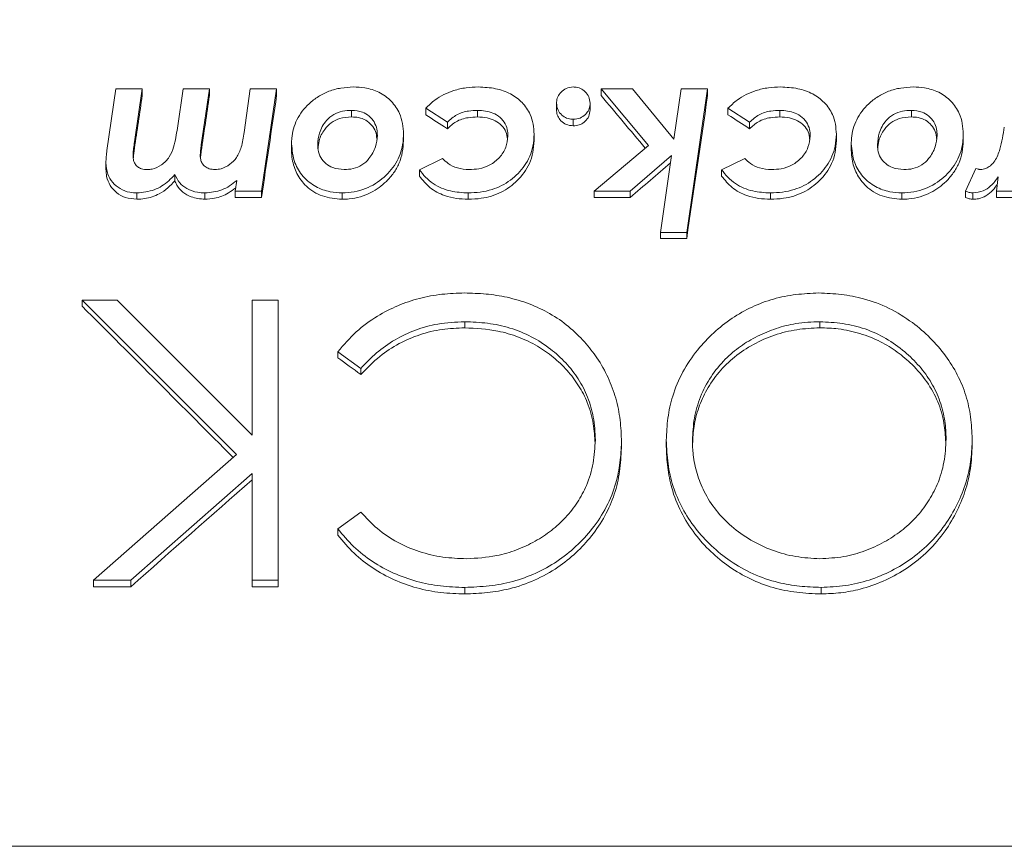
# Paper-space layout 'Type GERMAN' of a CAD drawing. Units: millimetres. Extents: x 100 to 8300, y 100 to 5840.
# Drawn here: x 5598 to 5666, y 2464 to 2521 of the extents above; entities that cross this region are included whole.
import ezdxf

# ---------------------------------------------------------------- set-up
doc = ezdxf.new("R2010")
doc.units = ezdxf.units.MM
doc.styles.add('SLDTEXTSTYLE0', font='TXT', dxfattribs={"width": 0.7})
doc.dimstyles.new('SLDDIMSTYLE0', dxfattribs={"dimtxt": 70, "dimasz": 120, "dimexe": 0, "dimexo": 0.0625, "dimgap": 17.5, "dimtad": 1, "dimdec": 3, "dimrnd": 1e-09, "dimzin": 12, "dimdsep": 46, "dimtxsty": 'SLDTEXTSTYLE0', "dimblk1": 'CLOSED', "dimblk2": 'CLOSED', "dimsah": 1, "dimcen": 0.09, "dimadec": 0, "dimazin": 3, "dimtfac": 1, "dimtdec": 3, "dimtofl": 0, "dimtmove": 0, "dimatfit": 3, "dimldrblk": 'CLOSED', "dimfxl": 1, "dimfrac": 2, "dimtolj": 1, "dimtzin": 12, "dimarcsym": 0})

# ---------------------------------------------------------------- blocks, each defined once
blk = doc.blocks.new('_CLOSED')
at = {"color": 0, "linetype": 'ByBlock', "lineweight": -2}
for p, q in [((-1, 0.166667), (0, 0)), ((-1, 0.166667), (-1, -0.166667)), ((0, 0), (-1, -0.166667)), ((0, 0), (-1, 0))]:
    blk.add_line(p, q, dxfattribs=at)
blk = doc.blocks.new('_D_20')
at = {"color": 7, "linetype": 'Continuous', "lineweight": 0, "ltscale": 20}
for p, q in [((4604.624, 2172.328), (4604.624, 2895.144)), ((6754.624, 2172.328), (6754.624, 2895.144)), ((4604.624, 2875.144), (6754.624, 2875.144))]:
    blk.add_line(p, q, dxfattribs=at)
at = {"color": 7, "linetype": 'Continuous', "lineweight": 0, "ltscale": 20, "xscale": 120, "yscale": 120, "rotation": 180.0000000000004}
blk.add_blockref('_CLOSED', (4604.624, 2875.144, -1055.64), dxfattribs=at)
at = {"color": 7, "linetype": 'Continuous', "lineweight": 0, "ltscale": 20, "xscale": 120, "yscale": 120}
blk.add_blockref('_CLOSED', (6754.624, 2875.144, -1055.64), dxfattribs=at)
at = {"color": 7, "linetype": 'Continuous', "lineweight": 0, "ltscale": 20, "insert": (5591.452, 2965.379), "char_height": 70, "attachment_point": 1, "style": 'SLDTEXTSTYLE0'}
blk.add_mtext('2150', dxfattribs=at)

psp = doc.layouts.new('Type GERMAN')

# ---------------------------------------------------------------- linework, layer by layer
at = {"color": 7, "linetype": 'Continuous', "lineweight": 15, "ltscale": 20}
for p, q in [((5605.0128, 2516.43), (5604.3918, 2512.2016)), ((5606.8237, 2516.43), (5605.0128, 2516.43)), ((5606.2888, 2512.7933), (5606.8237, 2516.43)), ((5606.8237, 2516.43), (5606.8237, 2515.9709)), ((5609.6281, 2516.43), (5609.2335, 2513.7357)), ((5611.439, 2516.43), (5609.6281, 2516.43)), ((5610.8741, 2512.5794), (5611.439, 2516.43)), ((5611.439, 2516.43), (5611.439, 2515.9709)), ((5614.2435, 2516.43), (5613.8289, 2513.4351)), ((5616.0544, 2516.43), (5614.2435, 2516.43)), ((5615.0168, 2509.3995), (5616.0544, 2516.43)), ((5616.0544, 2515.9709), (5616.0544, 2516.43)), ((5638.3481, 2516.43), (5641.5993, 2512.5389)), ((5640.5116, 2516.43), (5638.3481, 2516.43)), ((5638.3481, 2516.43), (5638.3481, 2515.9709)), ((5643.3581, 2512.9783), (5640.5116, 2516.43)), ((5643.8589, 2516.43), (5643.3581, 2512.9783)), ((5645.6698, 2516.43), (5643.8589, 2516.43)), ((5644.2315, 2506.5626), (5645.6698, 2516.43)), ((5645.6698, 2515.9709), (5645.6698, 2516.43)), ((5621.2087, 2514.497), (5621.2087, 2514.9499)), ((5626.3008, 2515.0925), (5627.7852, 2514.1366)), ((5626.3008, 2515.0925), (5626.3008, 2514.639)), ((5629.8585, 2514.9499), (5629.8585, 2514.497)), ((5635.2852, 2515.4432), (5635.2852, 2514.9883)), ((5637.5929, 2514.9883), (5637.5929, 2515.4432)), ((5647.0701, 2515.0925), (5648.5544, 2514.1366)), ((5647.0701, 2515.0925), (5647.0701, 2514.639)), ((5650.6277, 2514.9499), (5650.6277, 2514.497)), ((5659.6702, 2514.497), (5659.6702, 2514.9499)), ((5627.7852, 2514.1366), (5627.7852, 2513.6868)), ((5636.439, 2514.3332), (5636.439, 2513.8827)), ((5648.5544, 2514.1366), (5648.5544, 2513.6868)), ((5606.2888, 2512.7933), (5606.2888, 2512.3484)), ((5624.7724, 2512.8746), (5624.7724, 2513.3214)), ((5633.7467, 2513.3098), (5633.7467, 2512.8631)), ((5654.516, 2513.3098), (5654.516, 2512.8631)), ((5663.2339, 2512.8746), (5663.2339, 2513.3214)), ((5610.8741, 2512.5794), (5610.8741, 2512.1352)), ((5617.0801, 2512.6661), (5617.0801, 2512.2217)), ((5641.5993, 2512.5389), (5637.8814, 2509.3995)), ((5655.5416, 2512.6661), (5655.5416, 2512.2217)), ((5627.4607, 2511.6485), (5625.8621, 2510.8719)), ((5640.3553, 2509.3995), (5643.1898, 2511.8432)), ((5643.1898, 2511.8432), (5642.4206, 2506.5626)), ((5648.2299, 2511.6485), (5646.6314, 2510.8719)), ((5604.3257, 2511.3421), (5604.3257, 2510.902)), ((5625.8621, 2510.8719), (5625.8621, 2510.4332)), ((5646.6314, 2510.8719), (5646.6314, 2510.4332)), ((5664.1073, 2510.9644), (5663.3982, 2509.3995)), ((5609.0592, 2510.5481), (5609.0592, 2510.1104)), ((5613.314, 2510.1241), (5613.2059, 2509.3995)), ((5665.6438, 2510.3862), (5665.5136, 2509.3995)), ((5613.2059, 2509.3995), (5615.0168, 2509.3995)), ((5613.2059, 2509.3995), (5613.2059, 2508.965)), ((5615.0168, 2509.3995), (5615.0168, 2508.965)), ((5637.8814, 2509.3995), (5640.3553, 2509.3995)), ((5637.8814, 2509.3995), (5637.8814, 2508.965)), ((5640.3553, 2509.3995), (5640.3553, 2508.965)), ((5663.3982, 2509.3995), (5663.3982, 2508.965)), ((5665.5136, 2509.3995), (5667.1963, 2509.3995)), ((5665.5136, 2509.3995), (5665.5136, 2508.965)), ((5606.4591, 2509.2761), (5606.4591, 2508.842)), ((5611.1265, 2509.2761), (5611.1265, 2508.842)), ((5615.0168, 2508.965), (5613.2059, 2508.965)), ((5620.5576, 2509.2761), (5620.5576, 2508.842)), ((5629.2155, 2508.842), (5629.2155, 2509.2761)), ((5640.3553, 2508.965), (5637.8814, 2508.965)), ((5649.9847, 2508.842), (5649.9847, 2509.2761)), ((5659.0192, 2509.2761), (5659.0192, 2508.842)), ((5663.905, 2509.2761), (5663.905, 2508.842)), ((5667.1963, 2508.965), (5665.5136, 2508.965)), ((5642.4206, 2506.5626), (5642.4206, 2506.1348)), ((5642.4206, 2506.5626), (5644.2315, 2506.5626)), ((5644.2315, 2506.1348), (5642.4206, 2506.1348)), ((5644.2315, 2506.5626), (5644.2315, 2506.1348)), ((5602.6985, 2501.9103), (5613.2954, 2491.3029)), ((5605.0903, 2501.9103), (5602.6985, 2501.9103)), ((5602.6985, 2501.9103), (5602.6985, 2501.4894)), ((5614.3651, 2492.625), (5605.0903, 2501.9103)), ((5614.3651, 2501.9103), (5614.3651, 2492.625)), ((5616.16, 2501.9103), (5614.3651, 2501.9103)), ((5616.16, 2482.6689), (5616.16, 2501.9103)), ((5628.9765, 2500.4302), (5628.9765, 2500.0104)), ((5653.3796, 2500.0104), (5653.3796, 2500.4302)), ((5620.2626, 2498.3681), (5621.8331, 2497.2233)), ((5620.2626, 2498.3681), (5620.2626, 2497.949)), ((5621.8331, 2497.2233), (5621.8331, 2496.8042)), ((5639.7497, 2492.1778), (5639.7497, 2491.755)), ((5642.8267, 2492.2819), (5642.8267, 2491.8592)), ((5663.8523, 2491.9518), (5663.8523, 2492.3744)), ((5613.2954, 2491.3029), (5603.4677, 2482.6689)), ((5606.0278, 2482.6689), (5614.3651, 2489.9962)), ((5614.3651, 2489.9962), (5614.3651, 2482.6689)), ((5621.8331, 2487.3559), (5620.2626, 2486.1996)), ((5620.2626, 2486.1996), (5620.2626, 2485.7646)), ((5603.4677, 2482.6689), (5603.4677, 2482.2229)), ((5603.4677, 2482.6689), (5606.0278, 2482.6689)), ((5606.0278, 2482.6689), (5606.0278, 2482.2229)), ((5614.3651, 2482.6689), (5614.3651, 2482.2229)), ((5614.3651, 2482.6689), (5616.16, 2482.6689)), ((5616.16, 2482.6689), (5616.16, 2482.2229)), ((5606.0278, 2482.2229), (5603.4677, 2482.2229)), ((5616.16, 2482.2229), (5614.3651, 2482.2229)), ((5628.9885, 2481.7277), (5628.9885, 2482.1756)), ((5653.4677, 2482.1756), (5653.4677, 2481.7277)), ((5429.6242, 2464.3934), (5929.6242, 2464.3934))]:
    psp.add_line(p, q, dxfattribs=at)
at = {"color": 7, "linetype": 'Continuous', "lineweight": 15, "ltscale": 400}
for centre, major_axis, ratio, start_param, end_param in [((5604.0984, 2152.3279), (172.4797, 1265.1914), 0.0378969, 1.2844331, 1.2874211), ((5608.7206, 2152.3279), (172.0478, 1265.1916), 0.0378057, 1.2844078, 1.2875715), ((5613.3195, 2152.3279), (173.0924, 1265.1912), 0.0380262, 1.2844692, 1.2902455), ((5653.8309, 2152.3279), (-1002.6356, 1257.8751), 0.135666, 4.8932168, 4.8961995), ((5642.9688, 2152.3279), (170.9394, 1265.192), 0.0375715, 1.284343, 1.2924501), ((5652.9981, 2152.3279), (1883.4446, -1241.963), 0.128176, 1.6684559, 1.6692413), ((5673.7674, 2152.3279), (1883.4446, -1241.963), 0.128176, 1.6684559, 1.6692413), ((5627.0168, 2152.3279), (1401.2753, 1250.3054), 0.1381738, 1.4367249, 1.4386806), ((5606.7048, 2152.3279), (-1203.4698, 1254.1128), 0.138925, 4.8509267, 4.8594558), ((5620.9047, 2152.3279), (1661.5854, -1245.5644), 0.133658, 1.6701003, 1.6710408), ((5623.3584, 2152.3279), (1374.1379, 1250.8228), 0.1384493, 1.4519257, 1.4579457)]:
    psp.add_ellipse(centre, major_axis=major_axis, ratio=ratio, start_param=start_param, end_param=end_param, dxfattribs=at)
at = {"color": 7, "linetype": 'Continuous', "lineweight": 15, "ltscale": 20}
for points, knots in [([(5621.3349, 2516.5533), (5621.0471, 2516.538), (5620.4727, 2516.5076), (5619.6472, 2516.2924), (5618.907, 2515.9137), (5618.1136, 2515.2987), (5617.3797, 2514.3565), (5617.1005, 2513.3513), (5617.0838, 2512.7895), (5617.0801, 2512.6661)], [0, 0, 0, 0, 0.1323884, 0.2642726, 0.3897884, 0.5154269, 0.7311358, 0.940939, 1, 1, 1, 1]), ([(5624.7724, 2513.3214), (5624.7591, 2513.5626), (5624.7326, 2514.0438), (5624.4974, 2514.8382), (5623.9651, 2515.6167), (5623.1197, 2516.235), (5622.1955, 2516.5179), (5621.5938, 2516.5427), (5621.3349, 2516.5533)], [0, 0, 0, 0, 0.1391732, 0.2776073, 0.4718366, 0.6660723, 0.8563314, 1, 1, 1, 1]), ([(5629.9186, 2516.5533), (5629.6354, 2516.5432), (5629.0632, 2516.5227), (5628.0311, 2516.2827), (5627.0526, 2515.8205), (5626.5047, 2515.2899), (5626.3008, 2515.0925)], [0, 0, 0, 0, 0.2100528, 0.424349, 0.7857676, 1, 1, 1, 1]), ([(5633.7467, 2513.3098), (5633.7325, 2513.5425), (5633.7042, 2514.0069), (5633.4744, 2514.7714), (5632.9566, 2515.5152), (5632.1262, 2516.1317), (5631.0788, 2516.4987), (5630.3168, 2516.5346), (5629.9186, 2516.5533)], [0, 0, 0, 0, 0.12642011, 0.25221591, 0.42775664, 0.60283084, 0.79245403, 1, 1, 1, 1]), ([(5636.439, 2516.5533), (5636.2705, 2516.5345), (5635.9547, 2516.4993), (5635.592, 2516.2225), (5635.3497, 2515.8943), (5635.2948, 2515.6136), (5635.2865, 2515.4659), (5635.2852, 2515.4432)], [0, 0, 0, 0, 0.276711, 0.5186308, 0.7438587, 0.9606806, 1, 1, 1, 1]), ([(5637.5929, 2515.4432), (5637.5758, 2515.5959), (5637.543, 2515.8886), (5637.2767, 2516.2326), (5636.9471, 2516.4745), (5636.6457, 2516.5432), (5636.4753, 2516.5515), (5636.439, 2516.5533)], [0, 0, 0, 0, 0.2607358, 0.499706, 0.7160832, 0.9395443, 1, 1, 1, 1]), ([(5650.6878, 2516.5533), (5650.4046, 2516.5432), (5649.8324, 2516.5227), (5648.8004, 2516.2827), (5647.8219, 2515.8205), (5647.274, 2515.2899), (5647.0701, 2515.0925)], [0, 0, 0, 0, 0.2100528, 0.424349, 0.7857676, 1, 1, 1, 1]), ([(5654.516, 2513.3098), (5654.5018, 2513.5425), (5654.4734, 2514.0069), (5654.2437, 2514.7714), (5653.7258, 2515.5152), (5652.8954, 2516.1317), (5651.848, 2516.4987), (5651.086, 2516.5346), (5650.6878, 2516.5533)], [0, 0, 0, 0, 0.1264201, 0.2522159, 0.4277566, 0.6028308, 0.792454, 1, 1, 1, 1]), ([(5659.7964, 2516.5533), (5659.5087, 2516.538), (5658.9342, 2516.5076), (5658.1087, 2516.2924), (5657.3685, 2515.9137), (5656.5751, 2515.2987), (5655.8412, 2514.3565), (5655.5621, 2513.3513), (5655.5453, 2512.7895), (5655.5416, 2512.6661)], [0, 0, 0, 0, 0.1323884, 0.2642726, 0.3897884, 0.5154269, 0.7311358, 0.940939, 1, 1, 1, 1]), ([(5663.2339, 2513.3214), (5663.2206, 2513.5626), (5663.1942, 2514.0438), (5662.959, 2514.8382), (5662.4266, 2515.6167), (5661.5813, 2516.235), (5660.657, 2516.5179), (5660.0553, 2516.5427), (5659.7964, 2516.5533)], [0, 0, 0, 0, 0.1391732, 0.2776073, 0.4718366, 0.6660723, 0.8563314, 1, 1, 1, 1]), ([(5618.8749, 2512.589), (5618.899, 2512.8598), (5618.9518, 2513.456), (5619.3726, 2514.187), (5619.9577, 2514.6912), (5620.5746, 2514.9204), (5621.0014, 2514.9402), (5621.2087, 2514.9499)], [0, 0, 0, 0, 0.2221622, 0.4892516, 0.6627428, 0.8362184, 1, 1, 1, 1]), ([(5621.2087, 2514.9499), (5621.462, 2514.9304), (5621.8977, 2514.897), (5622.4295, 2514.5753), (5622.7784, 2514.1651), (5622.9552, 2513.6933), (5622.9706, 2513.376), (5622.9775, 2513.2346)], [0, 0, 0, 0, 0.2661811, 0.4578584, 0.6495946, 0.8438857, 1, 1, 1, 1]), ([(5627.7852, 2514.1366), (5627.9928, 2514.3241), (5628.4093, 2514.7003), (5629.1696, 2514.922), (5629.6555, 2514.9417), (5629.8585, 2514.9499)], [0, 0, 0, 0, 0.3665354, 0.7352981, 1, 1, 1, 1]), ([(5629.8585, 2514.9499), (5630.2207, 2514.9238), (5630.7817, 2514.8833), (5631.4271, 2514.4841), (5631.7855, 2514.0405), (5631.9376, 2513.5831), (5631.948, 2513.302), (5631.9519, 2513.1961)], [0, 0, 0, 0, 0.3425818, 0.5306826, 0.7191768, 0.8941903, 1, 1, 1, 1]), ([(5635.2852, 2515.4432), (5635.3045, 2515.2797), (5635.3407, 2514.9723), (5635.6295, 2514.6231), (5635.9733, 2514.3955), (5636.2616, 2514.3424), (5636.416, 2514.3344), (5636.439, 2514.3332)], [0, 0, 0, 0, 0.2787816, 0.52417, 0.742696, 0.9615428, 1, 1, 1, 1]), ([(5636.439, 2513.8827), (5636.2692, 2513.902), (5635.9503, 2513.9382), (5635.5852, 2514.2135), (5635.3476, 2514.5418), (5635.2949, 2514.8185), (5635.2865, 2514.965), (5635.2852, 2514.9883)], [0, 0, 0, 0, 0.27892, 0.5236968, 0.7451706, 0.9594163, 1, 1, 1, 1]), ([(5636.439, 2514.3332), (5636.5999, 2514.3497), (5636.9131, 2514.3819), (5637.2785, 2514.6477), (5637.5183, 2514.9748), (5637.5855, 2515.2563), (5637.5916, 2515.4114), (5637.5929, 2515.4432)], [0, 0, 0, 0, 0.2640843, 0.5140695, 0.7317361, 0.9450514, 1, 1, 1, 1]), ([(5637.5929, 2514.9883), (5637.5757, 2514.8339), (5637.5428, 2514.5387), (5637.2735, 2514.1934), (5636.9413, 2513.96), (5636.6439, 2513.8925), (5636.4759, 2513.8844), (5636.439, 2513.8827)], [0, 0, 0, 0, 0.2645683, 0.5056827, 0.7204189, 0.9386214, 1, 1, 1, 1]), ([(5648.5544, 2514.1366), (5648.7621, 2514.3241), (5649.1786, 2514.7003), (5649.9388, 2514.922), (5650.4247, 2514.9417), (5650.6277, 2514.9499)], [0, 0, 0, 0, 0.3665354, 0.7352981, 1, 1, 1, 1]), ([(5650.6277, 2514.9499), (5650.9899, 2514.9238), (5651.5509, 2514.8833), (5652.1963, 2514.4841), (5652.5548, 2514.0405), (5652.7069, 2513.5831), (5652.7172, 2513.302), (5652.7211, 2513.1961)], [0, 0, 0, 0, 0.3425818, 0.5306826, 0.7191768, 0.8941903, 1, 1, 1, 1]), ([(5657.3365, 2512.589), (5657.3605, 2512.8598), (5657.4134, 2513.456), (5657.8341, 2514.187), (5658.4193, 2514.6912), (5659.0361, 2514.9204), (5659.4629, 2514.9402), (5659.6702, 2514.9499)], [0, 0, 0, 0, 0.2221622, 0.4892516, 0.6627428, 0.8362184, 1, 1, 1, 1]), ([(5659.6702, 2514.9499), (5659.9235, 2514.9304), (5660.3592, 2514.897), (5660.891, 2514.5753), (5661.2399, 2514.1651), (5661.4167, 2513.6933), (5661.4322, 2513.376), (5661.439, 2513.2346)], [0, 0, 0, 0, 0.26618114, 0.45785838, 0.6495946, 0.8438857, 1, 1, 1, 1]), ([(5621.2087, 2514.497), (5620.9262, 2514.4792), (5620.4253, 2514.4478), (5619.7747, 2514.1199), (5619.2845, 2513.5902), (5618.9544, 2512.9695), (5618.9144, 2512.5), (5618.8989, 2512.3177)], [0, 0, 0, 0, 0.2331293, 0.4133539, 0.5935868, 0.8421554, 1, 1, 1, 1]), ([(5622.9392, 2513.0043), (5622.9233, 2513.1722), (5622.891, 2513.5119), (5622.5996, 2513.955), (5622.1935, 2514.2905), (5621.7048, 2514.4733), (5621.3694, 2514.4893), (5621.2087, 2514.497)], [0, 0, 0, 0, 0.2011385, 0.4069606, 0.6127351, 0.8144671, 1, 1, 1, 1]), ([(5629.8585, 2514.497), (5629.6449, 2514.488), (5629.1374, 2514.4668), (5628.38, 2514.231), (5627.9752, 2513.8606), (5627.7852, 2513.6868)], [0, 0, 0, 0, 0.2784176, 0.6614449, 1, 1, 1, 1]), ([(5631.9079, 2512.9711), (5631.889, 2513.1412), (5631.8504, 2513.489), (5631.5259, 2513.9296), (5631.0799, 2514.2667), (5630.502, 2514.4664), (5630.0821, 2514.4863), (5629.8585, 2514.497)], [0, 0, 0, 0, 0.18292067, 0.37391576, 0.56450127, 0.76806866, 1, 1, 1, 1]), ([(5650.6277, 2514.497), (5650.4141, 2514.488), (5649.9066, 2514.4668), (5649.1492, 2514.231), (5648.7444, 2513.8606), (5648.5544, 2513.6868)], [0, 0, 0, 0, 0.27841755, 0.66144487, 1, 1, 1, 1]), ([(5652.6771, 2512.9711), (5652.6582, 2513.1412), (5652.6196, 2513.489), (5652.2951, 2513.9296), (5651.8491, 2514.2667), (5651.2712, 2514.4664), (5650.8514, 2514.4863), (5650.6277, 2514.497)], [0, 0, 0, 0, 0.1829207, 0.3739158, 0.5645013, 0.7680687, 1, 1, 1, 1]), ([(5659.6702, 2514.497), (5659.3877, 2514.4792), (5658.8869, 2514.4478), (5658.2363, 2514.1199), (5657.746, 2513.5902), (5657.4159, 2512.9695), (5657.376, 2512.5), (5657.3605, 2512.3177)], [0, 0, 0, 0, 0.2331293, 0.41335388, 0.59358675, 0.84215541, 1, 1, 1, 1]), ([(5661.4008, 2513.0043), (5661.3848, 2513.1722), (5661.3525, 2513.5119), (5661.0611, 2513.955), (5660.6551, 2514.2905), (5660.1664, 2514.4733), (5659.8309, 2514.4893), (5659.6702, 2514.497)], [0, 0, 0, 0, 0.2011385, 0.4069606, 0.6127351, 0.8144671, 1, 1, 1, 1]), ([(5609.2335, 2513.7357), (5609.1707, 2513.2969), (5609.0728, 2512.6122), (5608.722, 2511.7147), (5608.1804, 2511.191), (5607.6293, 2510.913), (5607.2868, 2510.8876), (5607.1782, 2510.8796)], [0, 0, 0, 0, 0.3486489, 0.5439369, 0.7411309, 0.9178994, 1, 1, 1, 1]), ([(5666.0564, 2513.8051), (5665.9761, 2513.2916), (5665.8517, 2512.4969), (5665.5111, 2511.5806), (5665.1344, 2511.1565), (5664.7958, 2510.9229), (5664.5438, 2510.894), (5664.4178, 2510.8796)], [0, 0, 0, 0, 0.4355714, 0.674088, 0.7986299, 0.8992939, 1, 1, 1, 1]), ([(5606.1866, 2511.8586), (5606.1902, 2511.937), (5606.1972, 2512.0937), (5606.2354, 2512.4051), (5606.2675, 2512.638), (5606.2888, 2512.7933)], [0, 0, 0, 0, 0.2501799, 0.5002677, 1, 1, 1, 1]), ([(5613.8289, 2513.4351), (5613.7742, 2513.091), (5613.6794, 2512.4951), (5613.3577, 2511.7193), (5612.8549, 2511.2179), (5612.3258, 2510.9299), (5611.9605, 2510.8936), (5611.8197, 2510.8796)], [0, 0, 0, 0, 0.29749483, 0.51527665, 0.69988638, 0.88429606, 1, 1, 1, 1]), ([(5620.5576, 2509.2761), (5620.8332, 2509.2927), (5621.3836, 2509.3257), (5622.4028, 2509.6117), (5623.4781, 2510.2989), (5624.4032, 2511.4126), (5624.7448, 2512.4992), (5624.7661, 2513.134), (5624.7724, 2513.3214)], [0, 0, 0, 0, 0.1252435, 0.2500844, 0.4781094, 0.7000386, 0.9114644, 1, 1, 1, 1]), ([(5624.7724, 2512.8746), (5624.7556, 2512.6064), (5624.722, 2512.071), (5624.4989, 2511.308), (5624.1114, 2510.6323), (5623.4912, 2509.9208), (5622.7096, 2509.3523), (5621.8153, 2508.9935), (5621.1415, 2508.8575), (5620.7192, 2508.8463), (5620.5576, 2508.842)], [0, 0, 0, 0, 0.1269676, 0.2533886, 0.3711519, 0.489038, 0.6902854, 0.8084944, 0.9267195, 1, 1, 1, 1]), ([(5622.9775, 2513.2346), (5622.9513, 2512.9676), (5622.8948, 2512.3923), (5622.4857, 2511.6871), (5621.9438, 2511.1661), (5621.3304, 2510.9141), (5620.9002, 2510.8909), (5620.6898, 2510.8796)], [0, 0, 0, 0, 0.2224351, 0.4791451, 0.6550485, 0.8312728, 1, 1, 1, 1]), ([(5629.2155, 2509.2761), (5629.4933, 2509.2891), (5630.048, 2509.3149), (5631.0606, 2509.5271), (5632.1647, 2510.0956), (5633.171, 2511.1238), (5633.6875, 2512.2728), (5633.7308, 2513.0305), (5633.7467, 2513.3098)], [0, 0, 0, 0, 0.121292, 0.2421966, 0.4496952, 0.6567618, 0.8734992, 1, 1, 1, 1]), ([(5633.7467, 2512.8631), (5633.7288, 2512.5947), (5633.693, 2512.059), (5633.3875, 2511.086), (5632.6643, 2510.0944), (5631.5066, 2509.2523), (5630.2954, 2508.8834), (5629.5168, 2508.8536), (5629.2155, 2508.842)], [0, 0, 0, 0, 0.12217197, 0.24385243, 0.45779358, 0.66039025, 0.8685415, 1, 1, 1, 1]), ([(5631.9519, 2513.1961), (5631.9205, 2512.9283), (5631.8573, 2512.39), (5631.3973, 2511.6799), (5630.7443, 2511.1699), (5630.0006, 2510.9141), (5629.512, 2510.8905), (5629.2856, 2510.8796)], [0, 0, 0, 0, 0.2082884, 0.4186793, 0.6334684, 0.8302088, 1, 1, 1, 1]), ([(5649.9847, 2509.2761), (5650.2625, 2509.2891), (5650.8173, 2509.3149), (5651.8298, 2509.5271), (5652.934, 2510.0956), (5653.9402, 2511.1238), (5654.4568, 2512.2728), (5654.5, 2513.0305), (5654.516, 2513.3098)], [0, 0, 0, 0, 0.121292, 0.2421966, 0.4496952, 0.6567618, 0.8734992, 1, 1, 1, 1]), ([(5654.516, 2512.8631), (5654.498, 2512.5947), (5654.4623, 2512.059), (5654.1568, 2511.086), (5653.4335, 2510.0944), (5652.2758, 2509.2523), (5651.0646, 2508.8834), (5650.2861, 2508.8536), (5649.9847, 2508.842)], [0, 0, 0, 0, 0.122172, 0.2438524, 0.4577936, 0.6603902, 0.8685415, 1, 1, 1, 1]), ([(5652.7211, 2513.1961), (5652.6897, 2512.9283), (5652.6266, 2512.39), (5652.1665, 2511.6799), (5651.5135, 2511.1699), (5650.7698, 2510.9141), (5650.2812, 2510.8905), (5650.0548, 2510.8796)], [0, 0, 0, 0, 0.2082884, 0.4186793, 0.6334684, 0.8302088, 1, 1, 1, 1]), ([(5659.0192, 2509.2761), (5659.2948, 2509.2927), (5659.8451, 2509.3257), (5660.8643, 2509.6117), (5661.9396, 2510.2989), (5662.8647, 2511.4126), (5663.2063, 2512.4992), (5663.2276, 2513.134), (5663.2339, 2513.3214)], [0, 0, 0, 0, 0.1252435, 0.2500844, 0.4781094, 0.7000386, 0.9114644, 1, 1, 1, 1]), ([(5663.2339, 2512.8746), (5663.2171, 2512.6064), (5663.1836, 2512.071), (5662.9605, 2511.308), (5662.573, 2510.6323), (5661.9528, 2509.9208), (5661.1711, 2509.3523), (5660.2768, 2508.9935), (5659.6031, 2508.8575), (5659.1808, 2508.8463), (5659.0192, 2508.842)], [0, 0, 0, 0, 0.1269676, 0.2533886, 0.3711519, 0.489038, 0.6902854, 0.8084944, 0.9267195, 1, 1, 1, 1]), ([(5661.439, 2513.2346), (5661.4128, 2512.9676), (5661.3563, 2512.3923), (5660.9472, 2511.6871), (5660.4053, 2511.1661), (5659.7919, 2510.9141), (5659.3618, 2510.8909), (5659.1514, 2510.8796)], [0, 0, 0, 0, 0.2224351, 0.4791451, 0.6550485, 0.8312728, 1, 1, 1, 1]), ([(5604.3918, 2512.2016), (5604.3836, 2512.1302), (5604.3671, 2511.9873), (5604.3354, 2511.7014), (5604.3296, 2511.4858), (5604.3257, 2511.3421)], [0, 0, 0, 0, 0.25012805, 0.50026439, 1, 1, 1, 1]), ([(5606.2888, 2512.3484), (5606.2781, 2512.271), (5606.2566, 2512.1162), (5606.2234, 2511.8819), (5606.2118, 2511.7239), (5606.2059, 2511.6439)], [0, 0, 0, 0, 0.3304348, 0.6608633, 1, 1, 1, 1]), ([(5610.808, 2511.8239), (5610.8091, 2511.8872), (5610.8112, 2512.0137), (5610.8308, 2512.2661), (5610.8568, 2512.4541), (5610.8741, 2512.5794)], [0, 0, 0, 0, 0.25015061, 0.5003705, 1, 1, 1, 1]), ([(5610.8741, 2512.1352), (5610.8659, 2512.0727), (5610.8495, 2511.9476), (5610.8279, 2511.7976), (5610.8243, 2511.7093), (5610.8233, 2511.6841)], [0, 0, 0, 0, 0.4166507, 0.8333252, 1, 1, 1, 1]), ([(5617.0801, 2512.6661), (5617.122, 2512.2179), (5617.1979, 2511.4048), (5617.8323, 2510.3647), (5618.6957, 2509.6802), (5619.6515, 2509.3256), (5620.2777, 2509.2914), (5620.5576, 2509.2761)], [0, 0, 0, 0, 0.2509911, 0.4554205, 0.6607901, 0.8483588, 1, 1, 1, 1]), ([(5620.5576, 2508.842), (5620.0954, 2508.8846), (5619.1959, 2508.9675), (5618.087, 2509.6493), (5617.4095, 2510.5733), (5617.1133, 2511.4552), (5617.0893, 2512.0087), (5617.0801, 2512.2217)], [0, 0, 0, 0, 0.2493612, 0.4852169, 0.6868723, 0.879484, 1, 1, 1, 1]), ([(5620.6898, 2510.8796), (5620.4247, 2510.9022), (5619.972, 2510.941), (5619.4228, 2511.276), (5619.0623, 2511.6987), (5618.8954, 2512.1649), (5618.8808, 2512.4679), (5618.8749, 2512.589)], [0, 0, 0, 0, 0.2765815, 0.4722438, 0.6678284, 0.8672101, 1, 1, 1, 1]), ([(5655.5416, 2512.6661), (5655.5835, 2512.2179), (5655.6595, 2511.4048), (5656.2938, 2510.3647), (5657.1573, 2509.6802), (5658.1131, 2509.3256), (5658.7392, 2509.2914), (5659.0192, 2509.2761)], [0, 0, 0, 0, 0.2509911, 0.4554205, 0.6607901, 0.8483588, 1, 1, 1, 1]), ([(5659.0192, 2508.842), (5658.5569, 2508.8846), (5657.6574, 2508.9675), (5656.5486, 2509.6493), (5655.871, 2510.5733), (5655.5749, 2511.4552), (5655.5509, 2512.0087), (5655.5416, 2512.2217)], [0, 0, 0, 0, 0.2493612, 0.4852169, 0.6868723, 0.879484, 1, 1, 1, 1]), ([(5659.1514, 2510.8796), (5658.8862, 2510.9022), (5658.4335, 2510.941), (5657.8843, 2511.276), (5657.5238, 2511.6987), (5657.3569, 2512.1649), (5657.3423, 2512.4679), (5657.3365, 2512.589)], [0, 0, 0, 0, 0.2765815, 0.4722438, 0.6678284, 0.8672101, 1, 1, 1, 1]), ([(5607.1782, 2510.8796), (5607.0361, 2510.8882), (5606.7981, 2510.9028), (5606.5014, 2511.061), (5606.2981, 2511.2842), (5606.1995, 2511.5676), (5606.1907, 2511.767), (5606.1866, 2511.8586)], [0, 0, 0, 0, 0.261167, 0.4375487, 0.614895, 0.823078, 1, 1, 1, 1]), ([(5611.8197, 2510.8796), (5611.6832, 2510.8892), (5611.4421, 2510.9063), (5611.1344, 2511.0706), (5610.9289, 2511.2938), (5610.823, 2511.5596), (5610.8129, 2511.7383), (5610.808, 2511.8239)], [0, 0, 0, 0, 0.2560061, 0.4523322, 0.6490372, 0.8318105, 1, 1, 1, 1]), ([(5629.2856, 2510.8796), (5629.0113, 2510.899), (5628.4984, 2510.9354), (5627.8671, 2511.2413), (5627.5814, 2511.5276), (5627.4607, 2511.6485)], [0, 0, 0, 0, 0.3990119, 0.7461659, 1, 1, 1, 1]), ([(5650.0548, 2510.8796), (5649.7805, 2510.899), (5649.2676, 2510.9354), (5648.6364, 2511.2413), (5648.3506, 2511.5276), (5648.2299, 2511.6485)], [0, 0, 0, 0, 0.3990119, 0.7461659, 1, 1, 1, 1]), ([(5604.3257, 2511.3421), (5604.3477, 2511.0772), (5604.388, 2510.5937), (5604.7609, 2509.9735), (5605.2884, 2509.5329), (5605.8891, 2509.3043), (5606.2933, 2509.2843), (5606.4591, 2509.2761)], [0, 0, 0, 0, 0.2421687, 0.4420218, 0.6420391, 0.8532012, 1, 1, 1, 1]), ([(5606.4591, 2508.842), (5606.1835, 2508.8648), (5605.6788, 2508.9066), (5605.0364, 2509.2741), (5604.5847, 2509.7752), (5604.3539, 2510.3508), (5604.3342, 2510.7353), (5604.3257, 2510.902)], [0, 0, 0, 0, 0.24236773, 0.44379098, 0.64506848, 0.84605167, 1, 1, 1, 1]), ([(5625.8621, 2510.8719), (5625.9976, 2510.6954), (5626.2728, 2510.337), (5626.96, 2509.775), (5627.9682, 2509.3441), (5628.8092, 2509.2983), (5629.2155, 2509.2761)], [0, 0, 0, 0, 0.1749107, 0.355345, 0.6885281, 1, 1, 1, 1]), ([(5646.6314, 2510.8719), (5646.7668, 2510.6954), (5647.042, 2510.337), (5647.7293, 2509.775), (5648.7374, 2509.3441), (5649.5784, 2509.2983), (5649.9847, 2509.2761)], [0, 0, 0, 0, 0.17491074, 0.35534497, 0.68852807, 1, 1, 1, 1]), ([(5664.4178, 2510.8796), (5664.3907, 2510.8821), (5664.3366, 2510.8871), (5664.2324, 2510.9164), (5664.1572, 2510.9452), (5664.1073, 2510.9644)], [0, 0, 0, 0, 0.2511835, 0.5026522, 1, 1, 1, 1]), ([(5606.4591, 2509.2761), (5606.8618, 2509.3216), (5607.6591, 2509.4116), (5608.5311, 2509.9596), (5608.9236, 2510.3969), (5609.0592, 2510.5481)], [0, 0, 0, 0, 0.400447, 0.7927585, 1, 1, 1, 1]), ([(5609.0592, 2510.1104), (5608.9053, 2509.9405), (5608.592, 2509.5949), (5607.9064, 2509.1403), (5607.1663, 2508.8767), (5606.6371, 2508.8507), (5606.4591, 2508.842)], [0, 0, 0, 0, 0.2327777, 0.4736132, 0.8229678, 1, 1, 1, 1]), ([(5609.0592, 2510.5481), (5609.1567, 2510.3427), (5609.3415, 2509.9533), (5609.9137, 2509.5273), (5610.5252, 2509.3069), (5610.959, 2509.2847), (5611.1265, 2509.2761)], [0, 0, 0, 0, 0.26542326, 0.50307623, 0.8080064, 1, 1, 1, 1]), ([(5611.1265, 2508.842), (5610.8048, 2508.8735), (5610.2641, 2508.9265), (5609.5866, 2509.2938), (5609.2365, 2509.7186), (5609.104, 2510.0116), (5609.0592, 2510.1104)], [0, 0, 0, 0, 0.3676307, 0.6177994, 0.8710093, 1, 1, 1, 1]), ([(5611.1265, 2509.2761), (5611.5236, 2509.3163), (5612.1229, 2509.3768), (5612.8385, 2509.7485), (5613.1538, 2509.9976), (5613.314, 2510.1241)], [0, 0, 0, 0, 0.4914111, 0.7416716, 1, 1, 1, 1]), ([(5629.2155, 2508.842), (5628.9449, 2508.8519), (5628.3963, 2508.872), (5627.4828, 2509.0947), (5626.5551, 2509.5838), (5626.0876, 2510.1568), (5625.8621, 2510.4332)], [0, 0, 0, 0, 0.2077705, 0.4212077, 0.7207471, 1, 1, 1, 1]), ([(5649.9847, 2508.842), (5649.7141, 2508.8519), (5649.1655, 2508.872), (5648.2521, 2509.0947), (5647.3243, 2509.5838), (5646.8569, 2510.1568), (5646.6314, 2510.4332)], [0, 0, 0, 0, 0.2077705, 0.4212077, 0.7207471, 1, 1, 1, 1]), ([(5663.905, 2509.2761), (5664.1446, 2509.3053), (5664.5928, 2509.3598), (5665.199, 2509.7832), (5665.4814, 2510.1661), (5665.6438, 2510.3862)], [0, 0, 0, 0, 0.32810925, 0.61385554, 1, 1, 1, 1]), ([(5613.2411, 2509.6351), (5613.0823, 2509.5119), (5612.6525, 2509.1783), (5611.9144, 2508.8895), (5611.3462, 2508.8552), (5611.1265, 2508.842)], [0, 0, 0, 0, 0.2642309, 0.7154781, 1, 1, 1, 1]), ([(5663.3982, 2509.3995), (5663.4383, 2509.3819), (5663.5186, 2509.3467), (5663.6859, 2509.2932), (5663.8176, 2509.2829), (5663.905, 2509.2761)], [0, 0, 0, 0, 0.2511816, 0.5027539, 1, 1, 1, 1]), ([(5665.5744, 2509.8605), (5665.4778, 2509.7266), (5665.2619, 2509.4272), (5664.8264, 2509.0736), (5664.3409, 2508.8676), (5664.0306, 2508.8494), (5663.905, 2508.842)], [0, 0, 0, 0, 0.2461554, 0.550245, 0.81787, 1, 1, 1, 1]), ([(5663.905, 2508.842), (5663.8609, 2508.8438), (5663.7726, 2508.8475), (5663.5997, 2508.8818), (5663.4786, 2508.9318), (5663.3982, 2508.965)], [0, 0, 0, 0, 0.2511356, 0.5027719, 1, 1, 1, 1]), ([(5628.9645, 2502.4037), (5628.4456, 2502.3869), (5627.4, 2502.3531), (5625.8578, 2502.0636), (5624.3631, 2501.5626), (5622.8943, 2500.8029), (5621.462, 2499.7669), (5620.6669, 2498.8396), (5620.2626, 2498.3681)], [0, 0, 0, 0, 0.1552104, 0.3127311, 0.4681614, 0.627172, 0.8104076, 1, 1, 1, 1]), ([(5637.2137, 2499.0388), (5636.858, 2499.4039), (5636.1381, 2500.143), (5634.8444, 2501.0177), (5633.4183, 2501.6954), (5631.938, 2502.1275), (5630.439, 2502.3623), (5629.458, 2502.3898), (5628.9645, 2502.4037)], [0, 0, 0, 0, 0.1682709, 0.340604, 0.5091316, 0.6821177, 0.8400646, 1, 1, 1, 1]), ([(5653.3074, 2502.4037), (5652.7829, 2502.3794), (5651.7348, 2502.3308), (5650.1823, 2502.0253), (5648.703, 2501.4722), (5647.3144, 2500.688), (5646.0597, 2499.6898), (5644.9018, 2498.463), (5643.9231, 2497.0073), (5643.2425, 2495.416), (5642.9036, 2493.8177), (5642.8523, 2492.7942), (5642.8267, 2492.2819)], [0, 0, 0, 0, 0.0952599, 0.1903103, 0.286217, 0.3821301, 0.4813868, 0.5806623, 0.6937847, 0.8068119, 0.9032977, 1, 1, 1, 1]), ([(5663.8523, 2492.3744), (5663.8272, 2492.8792), (5663.777, 2493.8876), (5663.4537, 2495.3805), (5662.8657, 2496.7987), (5662.0402, 2498.1301), (5660.993, 2499.3334), (5659.7046, 2500.4501), (5658.1687, 2501.3921), (5656.5033, 2502.0273), (5654.8601, 2502.3343), (5653.8254, 2502.3805), (5653.3074, 2502.4037)], [0, 0, 0, 0, 0.0954346, 0.1906363, 0.2866692, 0.382724, 0.482445, 0.5821956, 0.6970246, 0.8117841, 0.9057942, 1, 1, 1, 1]), ([(5621.8331, 2497.2233), (5622.1848, 2497.5883), (5622.8949, 2498.3252), (5624.1651, 2499.2158), (5625.5852, 2499.8945), (5627.2033, 2500.3476), (5628.3583, 2500.4014), (5628.9765, 2500.4302)], [0, 0, 0, 0, 0.1903166, 0.3842685, 0.5751874, 0.7725953, 1, 1, 1, 1]), ([(5628.9765, 2500.0104), (5628.4593, 2499.9906), (5627.4133, 2499.9504), (5625.8864, 2499.5784), (5624.4381, 2498.9534), (5623.046, 2498.0455), (5622.2557, 2497.2367), (5621.8331, 2496.8042)], [0, 0, 0, 0, 0.1903606, 0.3849871, 0.575938, 0.7732452, 1, 1, 1, 1]), ([(5628.9765, 2500.4302), (5629.5023, 2500.4074), (5630.5524, 2500.3617), (5632.1076, 2500.0387), (5633.5767, 2499.4394), (5634.8668, 2498.615), (5635.9448, 2497.6242), (5636.8252, 2496.5153), (5637.465, 2495.2501), (5637.8818, 2493.8299), (5637.9296, 2492.8337), (5637.9549, 2492.3089)], [0, 0, 0, 0, 0.1145778, 0.2288656, 0.3446241, 0.4603764, 0.5643738, 0.6683042, 0.7747556, 0.8813231, 1, 1, 1, 1]), ([(5637.9348, 2492.1013), (5637.9084, 2492.5384), (5637.8514, 2493.4824), (5637.4767, 2494.8237), (5636.8362, 2496.054), (5636.0397, 2497.102), (5635.083, 2498.0134), (5633.9632, 2498.8008), (5632.6817, 2499.4085), (5631.0053, 2499.9085), (5629.746, 2499.9718), (5628.9765, 2500.0104)], [0, 0, 0, 0, 0.10055439, 0.21721552, 0.31651588, 0.41586481, 0.51480931, 0.61372709, 0.72186908, 0.83005711, 1, 1, 1, 1]), ([(5644.6215, 2492.2781), (5644.6497, 2492.788), (5644.706, 2493.8066), (5645.1341, 2495.2943), (5645.862, 2496.6667), (5646.8023, 2497.8338), (5647.9011, 2498.7592), (5649.0862, 2499.4659), (5650.3734, 2499.9921), (5651.8138, 2500.3639), (5652.8306, 2500.407), (5653.3796, 2500.4302)], [0, 0, 0, 0, 0.1170374, 0.2338037, 0.3513913, 0.4689713, 0.5707033, 0.6725151, 0.7757419, 0.8789261, 1, 1, 1, 1]), ([(5653.3796, 2500.0104), (5652.8513, 2499.9841), (5651.7959, 2499.9316), (5650.2492, 2499.5502), (5648.802, 2498.9094), (5647.5015, 2498.0546), (5646.4187, 2496.9852), (5645.5968, 2495.8032), (5645.0294, 2494.5455), (5644.6956, 2493.2892), (5644.6553, 2492.4396), (5644.6358, 2492.03)], [0, 0, 0, 0, 0.1182547, 0.2362911, 0.3549697, 0.4736067, 0.5869814, 0.7004679, 0.8026371, 0.9048383, 1, 1, 1, 1]), ([(5653.3796, 2500.4302), (5653.9071, 2500.4033), (5654.9607, 2500.3495), (5656.5104, 2499.9771), (5657.9495, 2499.3064), (5659.1994, 2498.422), (5660.2492, 2497.394), (5661.0865, 2496.2509), (5661.6708, 2494.9677), (5662.0076, 2493.655), (5662.0415, 2492.7776), (5662.0574, 2492.3667)], [0, 0, 0, 0, 0.1179518, 0.23556946, 0.3543478, 0.47326408, 0.58074399, 0.68808124, 0.7963149, 0.9046206, 1, 1, 1, 1]), ([(5662.0369, 2492.1537), (5662.0088, 2492.593), (5661.9483, 2493.5399), (5661.5354, 2494.9597), (5660.773, 2496.3179), (5659.8024, 2497.4546), (5658.714, 2498.3705), (5657.5193, 2499.1147), (5656.1513, 2499.6567), (5654.7366, 2499.9685), (5653.8031, 2499.9974), (5653.3796, 2500.0104)], [0, 0, 0, 0, 0.1037244, 0.2235507, 0.3446347, 0.4658719, 0.5691266, 0.6723309, 0.7880193, 0.9038077, 1, 1, 1, 1]), ([(5639.7497, 2492.1778), (5639.7323, 2492.6786), (5639.6972, 2493.6871), (5639.3921, 2495.1753), (5638.8644, 2496.6158), (5638.1377, 2497.9214), (5637.5091, 2498.6816), (5637.2137, 2499.0388)], [0, 0, 0, 0, 0.2018274, 0.4064713, 0.6087611, 0.816161, 1, 1, 1, 1]), ([(5628.9885, 2482.1756), (5629.5437, 2482.1993), (5630.6529, 2482.2467), (5632.3007, 2482.5497), (5633.8756, 2483.1181), (5635.341, 2483.9319), (5636.6471, 2484.9708), (5637.8117, 2486.2213), (5638.7591, 2487.6884), (5639.3823, 2489.2361), (5639.6822, 2490.7529), (5639.7272, 2491.7026), (5639.7497, 2492.1778)], [0, 0, 0, 0, 0.099778, 0.1993243, 0.2999703, 0.4006029, 0.5019047, 0.6032109, 0.712929, 0.8226138, 0.9112149, 1, 1, 1, 1]), ([(5637.9549, 2492.3089), (5637.9243, 2491.7759), (5637.8632, 2490.7112), (5637.4272, 2489.2576), (5636.7553, 2488.0106), (5635.9419, 2486.9641), (5634.9564, 2486.066), (5633.8173, 2485.3157), (5632.5525, 2484.7319), (5630.9732, 2484.2515), (5629.7991, 2484.1873), (5629.1007, 2484.149)], [0, 0, 0, 0, 0.1215997, 0.2428818, 0.3418869, 0.4409304, 0.5397697, 0.6386794, 0.7428729, 0.8470422, 1, 1, 1, 1]), ([(5642.8267, 2492.2819), (5642.8534, 2491.7466), (5642.9068, 2490.6773), (5643.2572, 2489.0945), (5643.9038, 2487.5978), (5644.7967, 2486.2204), (5645.9118, 2485.0052), (5647.2393, 2483.933), (5648.7829, 2483.0665), (5650.4032, 2482.5026), (5651.9838, 2482.2358), (5652.9727, 2482.1957), (5653.4677, 2482.1756)], [0, 0, 0, 0, 0.1001333, 0.1999987, 0.3008493, 0.4017436, 0.5022299, 0.6027498, 0.7123909, 0.8220336, 0.9109262, 1, 1, 1, 1]), ([(5653.4677, 2481.7277), (5652.9119, 2481.7526), (5651.8018, 2481.8022), (5650.1551, 2482.1226), (5648.5889, 2482.7197), (5647.1467, 2483.5609), (5645.8665, 2484.6102), (5644.7292, 2485.8674), (5643.8034, 2487.3399), (5643.1875, 2488.8954), (5642.8934, 2490.4221), (5642.8489, 2491.3798), (5642.8267, 2491.8592)], [0, 0, 0, 0, 0.1000132, 0.1997737, 0.3006178, 0.4014735, 0.5015835, 0.6016562, 0.7114057, 0.821086, 0.9104529, 1, 1, 1, 1]), ([(5653.3796, 2484.149), (5652.8264, 2484.1797), (5651.7207, 2484.241), (5650.1136, 2484.6844), (5648.6206, 2485.392), (5647.2969, 2486.3195), (5646.2125, 2487.4581), (5645.4172, 2488.692), (5644.9121, 2489.9883), (5644.6564, 2491.1777), (5644.632, 2491.9473), (5644.6215, 2492.2781)], [0, 0, 0, 0, 0.1226087, 0.24505, 0.3677183, 0.4902918, 0.6059791, 0.7216718, 0.8226819, 0.9237962, 1, 1, 1, 1]), ([(5662.0574, 2492.3667), (5662.0273, 2491.8352), (5661.9672, 2490.7735), (5661.5251, 2489.31), (5660.8427, 2488.0382), (5660.006, 2486.9542), (5658.9821, 2486.0321), (5657.7996, 2485.2555), (5656.4798, 2484.6506), (5654.9852, 2484.2303), (5653.9341, 2484.1771), (5653.3796, 2484.149)], [0, 0, 0, 0, 0.1224135, 0.2445084, 0.3477719, 0.451029, 0.55413, 0.6573509, 0.7673152, 0.8772264, 1, 1, 1, 1]), ([(5653.4677, 2482.1756), (5654.0265, 2482.2023), (5655.1433, 2482.2557), (5656.7815, 2482.6431), (5658.3267, 2483.2857), (5659.7663, 2484.1678), (5661.0465, 2485.2846), (5662.117, 2486.6017), (5662.943, 2488.059), (5663.499, 2489.5297), (5663.7928, 2490.9834), (5663.8325, 2491.9106), (5663.8523, 2492.3744)], [0, 0, 0, 0, 0.1016009, 0.2030401, 0.304838, 0.4066138, 0.5121343, 0.6176242, 0.7212092, 0.8247338, 0.9123159, 1, 1, 1, 1]), ([(5663.8523, 2491.9518), (5663.8262, 2491.4144), (5663.7741, 2490.3404), (5663.3974, 2488.7592), (5662.7602, 2487.2603), (5661.8712, 2485.8144), (5660.6983, 2484.4885), (5659.2894, 2483.3927), (5657.7595, 2482.5742), (5656.272, 2482.0529), (5654.8261, 2481.7819), (5653.9207, 2481.7458), (5653.4677, 2481.7277)], [0, 0, 0, 0, 0.1014261, 0.2026983, 0.3043154, 0.4059572, 0.5184954, 0.6310476, 0.7332152, 0.8353408, 0.9176244, 1, 1, 1, 1]), ([(5639.7497, 2491.755), (5639.7215, 2491.2187), (5639.6651, 2490.1475), (5639.3065, 2488.562), (5638.649, 2487.0635), (5637.7435, 2485.7112), (5636.6425, 2484.5338), (5635.3403, 2483.4871), (5633.8043, 2482.6324), (5632.1572, 2482.0645), (5630.5332, 2481.7907), (5629.5037, 2481.7487), (5628.9885, 2481.7277)], [0, 0, 0, 0, 0.1000295, 0.1998141, 0.30067, 0.4015833, 0.4982539, 0.5949227, 0.7049501, 0.8150007, 0.9074097, 1, 1, 1, 1]), ([(5629.1007, 2484.149), (5628.5572, 2484.1694), (5627.4582, 2484.2106), (5625.8536, 2484.5984), (5624.3235, 2485.2435), (5622.945, 2486.1602), (5622.2001, 2486.9613), (5621.8331, 2487.3559)], [0, 0, 0, 0, 0.1969161, 0.3982022, 0.595731, 0.8008216, 1, 1, 1, 1]), ([(5620.2626, 2486.1996), (5620.6084, 2485.7846), (5621.3091, 2484.9439), (5622.618, 2483.9267), (5624.0871, 2483.1192), (5625.6607, 2482.5591), (5627.314, 2482.2322), (5628.4268, 2482.1946), (5628.9885, 2482.1756)], [0, 0, 0, 0, 0.1646741, 0.3336135, 0.4985515, 0.668024, 0.8324167, 1, 1, 1, 1]), ([(5628.9885, 2481.7277), (5628.437, 2481.7461), (5627.3248, 2481.7831), (5625.6863, 2482.1061), (5624.1032, 2482.6678), (5622.6446, 2483.4672), (5621.3215, 2484.4942), (5620.619, 2485.3371), (5620.2626, 2485.7646)], [0, 0, 0, 0, 0.1645553, 0.331813, 0.496732, 0.6661379, 0.8306328, 1, 1, 1, 1])]:
    psp.add_open_spline(points, degree=3, knots=knots, dxfattribs=at)

# ---------------------------------------------------------------- dimensions: what is measured, and where the dimension line sits
at = {"color": 7, "linetype": 'Continuous', "lineweight": 0, "ltscale": 20}
dim = psp.add_linear_dim(base=(6754.6242, 2875.1441), p1=(4604.6242, 2152.3279), p2=(6754.6242, 2152.3279), dimstyle='SLDDIMSTYLE0', dxfattribs=at)
dim.commit()
dim.dimension.update_dxf_attribs({"geometry": '_D_20', "text_midpoint": (5686.1461, 2875.1441), "dimtype": 160})

doc.saveas('drawing.dxf')
